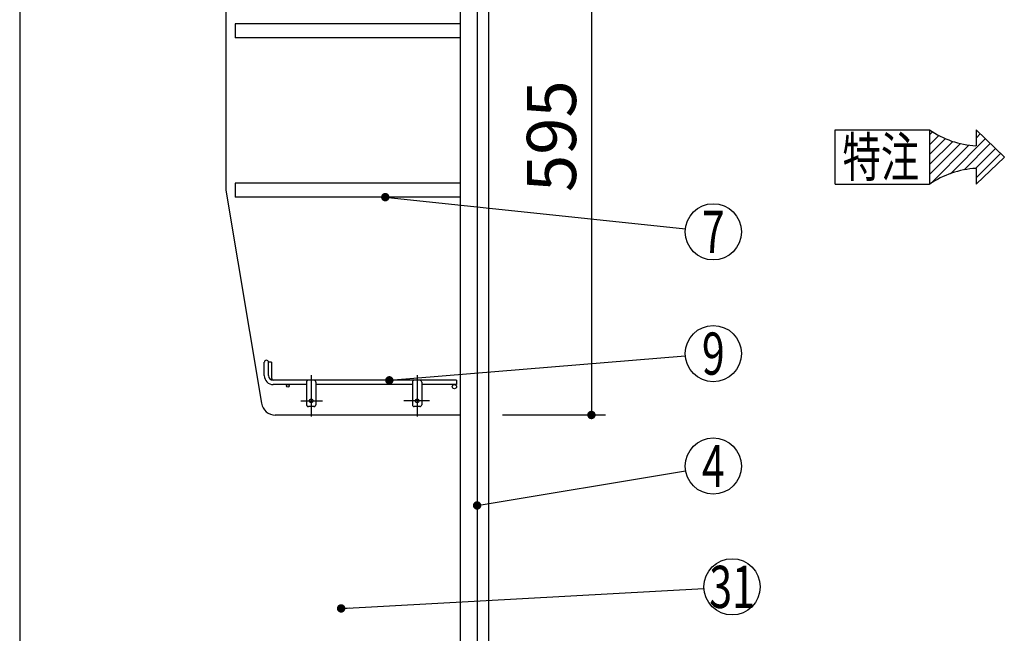
# Model space of a CAD drawing. Units: millimetres. Extents: x 14 to 6060, y -720 to 4285.
# Drawn here: x 3406 to 4456, y 1788 to 2443 of the extents above; entities that cross this region are included whole.
import ezdxf

# ---------------------------------------------------------------- set-up
doc = ezdxf.new("R2010")
doc.units = ezdxf.units.MM
doc.header["$LTSCALE"] = 3.75
doc.linetypes.add('DASHDOT', pattern=[50.5, 30, -9, 2.5, -9])
doc.layers.add('1', color=7, linetype='Continuous', lineweight=9)
for name, color, linetype, lineweight, true_color in [('12', 138, 'Continuous', 9, 0x005050), ('2', 136, 'Continuous', 9, 0x008080), ('4', 56, 'Continuous', 9, 0x808000)]:
    doc.layers.add(name, color=color, linetype=linetype, lineweight=lineweight, true_color=true_color)
doc.styles.get("Standard").update_dxf_attribs({"font": 'txt', "bigfont": 'bigfont'})
doc.styles.add('ＭＳ ゴシック', font='txt')
doc.dimstyles.get("Standard").update_dxf_attribs({"dimtxt": 0.18, "dimasz": 0.18, "dimexe": 0.18, "dimexo": 0.0625, "dimgap": 0.09, "dimtad": 0, "dimtih": 1, "dimtoh": 1, "dimdec": 4, "dimzin": 0, "dimdsep": 46, "dimtxsty": 'Standard', "dimcen": 0.09, "dimadec": 0, "dimazin": 0, "dimtfac": 1, "dimtdec": 4, "dimtofl": 0, "dimtmove": 0, "dimatfit": 3, "dimfxl": 1, "dimtolj": 1, "dimtzin": 0, "dimarcsym": 0})

# ---------------------------------------------------------------- blocks, each defined once
blk = doc.blocks.new('_DOT')
at = {"color": 0}
blk.add_line((-0.5, 0), (-1, 0), dxfattribs=at)
at = {"color": 0, "const_width": 0.5}
blk.add_lwpolyline([(-0.25, 0, 1), (0.25, 0, 1)], format="xyb", close=True, dxfattribs=at)
blk = doc.blocks.new('G5')
at = {"layer": '12', "color": 138, "linetype": 'Continuous', "lineweight": 30, "true_color": 0x005050}
for p, q in [((3666.7, 2062.7), (3666.7, 2076.9)), ((3671.2, 2062.7), (3671.2, 2076.9)), ((3674.2, 2076.9), (3671.2, 2076.9)), ((3674.2, 2076.9), (3674.2, 2061.2)), ((3871.7, 2057.7), (3676.2, 2057.7)), ((3711.7, 2053.2), (3676.2, 2053.2)), ((3711.7, 2055.7), (3711.7, 2031.7)), ((3721.7, 2055.7), (3721.7, 2031.7)), ((3824.7, 2053.2), (3721.7, 2053.2)), ((3824.7, 2055.7), (3824.7, 2031.7)), ((3834.7, 2055.7), (3834.7, 2031.7)), ((3871.7, 2053.2), (3834.7, 2053.2)), ((3871.7, 2057.7), (3871.7, 2053.2)), ((3719.7, 2029.7), (3713.7, 2029.7)), ((3832.7, 2029.7), (3826.7, 2029.7))]:
    blk.add_line(p, q, dxfattribs=at)
at = {"layer": '12', "color": 138, "linetype": 'DASHDOT', "lineweight": 30, "true_color": 0x005050}
for p, q in [((3716.7, 2063.2), (3716.7, 2019.2)), ((3829.7, 2063.2), (3829.7, 2019.2)), ((3705.7, 2035.7), (3728.7, 2035.7)), ((3843, 2035.7), (3815.7, 2035.7))]:
    blk.add_line(p, q, dxfattribs=at)
at = {"layer": '12', "color": 138, "linetype": 'Continuous', "lineweight": 30, "true_color": 0x005050}
for centre, radius in [((3691.7, 2051.7), 1.5), ((3869.5, 2050.9), 2.25), ((3716.7, 2035.7), 2), ((3829.7, 2035.7), 2)]:
    blk.add_circle(centre, radius, dxfattribs=at)
for centre, radius, start, end in [((3669, 2076.9), 2.25, 0, 180), ((3676.2, 2062.7), 9.5, 180, 270), ((3676.2, 2062.7), 5, 180, 270), ((3679.2, 2061.2), 5, 180, 223.8375), ((3713.7, 2055.7), 2, 90, 180), ((3719.7, 2055.7), 2, 0, 90), ((3826.7, 2055.7), 2, 90, 180), ((3832.7, 2055.7), 2, 0, 90), ((3713.7, 2031.7), 2, 180, 270), ((3719.7, 2031.7), 2, 270, 0), ((3826.7, 2031.7), 2, 180, 270), ((3832.7, 2031.7), 2, 270, 0)]:
    blk.add_arc(centre, radius, start, end, dxfattribs=at)
blk = doc.blocks.new('Dim7')
at = {"layer": '1', "color": 7, "linetype": 'Continuous', "lineweight": 30}
for p, q in [((3920.7, 2615.7), (4030.7, 2615.7)), ((4015.7, 2615.7), (4015.7, 2020.7)), ((3920.7, 2020.7), (4030.7, 2020.7))]:
    blk.add_line(p, q, dxfattribs=at)
at = {"layer": '1', "color": 7, "linetype": 'Continuous', "lineweight": 30, "xscale": 9, "yscale": 9, "zscale": 9}
for p, rotation in [((4015.7, 2615.7), 90.00000000000006), ((4015.7, 2020.7), 269.9999999999997)]:
    blk.add_blockref('_DOT', p, dxfattribs=dict(at, rotation=rotation))
at = {"layer": '1', "color": 7, "linetype": 'Continuous', "lineweight": 9, "insert": (4015.7, 2318.2), "char_height": 52.5, "width": 675, "attachment_point": 8, "rotation": 90, "style": 'ＭＳ ゴシック'}
blk.add_mtext('595', dxfattribs=at)
blk = doc.blocks.new('Dim19')
at = {"layer": '2', "color": 136, "linetype": 'Continuous', "lineweight": 30, "true_color": 0x008080}
for p, q in [((3685.7, 1207.7), (4000.7, 1207.7)), ((3985.7, 733.7), (3985.7, 1207.7)), ((3920.7, 733.7), (4000.7, 733.7))]:
    blk.add_line(p, q, dxfattribs=at)
at = {"layer": '2', "color": 136, "linetype": 'Continuous', "lineweight": 30, "true_color": 0x008080, "xscale": 9, "yscale": 9, "zscale": 9}
for p, rotation in [((3985.7, 1207.7), 90.00000000000006), ((3985.7, 733.7), 269.9999999999999)]:
    blk.add_blockref('_DOT', p, dxfattribs=dict(at, rotation=rotation))
at = {"layer": '2', "color": 136, "linetype": 'Continuous', "lineweight": 9, "true_color": 0x008080, "insert": (3985.7, 970.7), "char_height": 52.5, "width": 2171.522, "attachment_point": 8, "rotation": 90, "style": 'ＭＳ ゴシック'}
blk.add_mtext('排水位置 474', dxfattribs=at)
blk = doc.blocks.new('Dim20')
at = {"layer": '4', "color": 56, "linetype": 'Continuous', "lineweight": 30, "true_color": 0x808000}
for p, q in [((3957.7, 1503.7), (4176.2, 1503.7)), ((4161.2, 733.7), (4161.2, 1503.7)), ((3920.7, 733.7), (4176.2, 733.7))]:
    blk.add_line(p, q, dxfattribs=at)
at = {"layer": '4', "color": 56, "linetype": 'Continuous', "lineweight": 30, "true_color": 0x808000, "xscale": 9, "yscale": 9, "zscale": 9}
for p, rotation in [((4161.2, 1503.7), 90.00000000000006), ((4161.2, 733.7), 269.9999999999999)]:
    blk.add_blockref('_DOT', p, dxfattribs=dict(at, rotation=rotation))
at = {"layer": '4', "color": 56, "linetype": 'Continuous', "lineweight": 9, "true_color": 0x808000, "insert": (4161.2, 1118.7), "char_height": 52.5, "width": 3677.239, "attachment_point": 8, "rotation": 90, "style": 'ＭＳ ゴシック'}
blk.add_mtext('一次電源接続位置 770', dxfattribs=at)
blk = doc.blocks.new('G37')
at = {"layer": '2', "color": 136, "linetype": 'Continuous', "lineweight": 30, "true_color": 0x008080}
for p, q in [((4275.6, 2266.9), (4275.6, 2324.9)), ((4275.6, 2324.9), (4376.4, 2324.9)), ((4426, 2324.9), (4456.2, 2295.9)), ((4426, 2324.9), (4426, 2307.9)), ((4426, 2266.9), (4456.2, 2295.9)), ((4426, 2283.9), (4426, 2266.9)), ((4275.6, 2266.9), (4376.4, 2266.9))]:
    blk.add_line(p, q, dxfattribs=at)
for centre, start, end in [((4432.2, 2407), 235.7706, 266.3919), ((4432.2, 2184.8), 93.6081, 124.2294)]:
    blk.add_arc(centre, 99.3, start, end, dxfattribs=at)
at = {"layer": '2', "color": 136, "linetype": 'Continuous', "lineweight": 9, "true_color": 0x008080, "insert": (4283.6, 2274.9), "char_height": 42, "width": 105.136, "attachment_point": 7}
blk.add_mtext('{\\fＭＳ ゴシック;\\W0.714286;特注}', dxfattribs=at)
blk = doc.blocks.new('G38')
at = {"layer": '2', "color": 136, "linetype": 'Continuous', "lineweight": 30, "true_color": 0x008080}
for p, q in [((4376.4, 2319.7), (4379.6, 2322.9)), ((4376.4, 2309.1), (4386.3, 2319)), ((4376.4, 2298.5), (4393.5, 2315.6)), ((4376.4, 2287.9), (4401.2, 2312.7)), ((4398.6, 2278.2), (4435.8, 2315.5)), ((4426, 2316.2), (4430.4, 2320.7)), ((4376.4, 2277.3), (4409.5, 2310.4)), ((4377.3, 2267.5), (4418.4, 2308.7)), ((4413.3, 2282.3), (4441.2, 2310.3)), ((4425.5, 2283.9), (4446.6, 2305.1)), ((4426, 2273.8), (4452.1, 2299.9))]:
    blk.add_line(p, q, dxfattribs=at)
blk = doc.blocks.new('G36')
at = {"layer": '2', "color": 136, "linetype": 'Continuous', "lineweight": 30, "true_color": 0x008080}
blk.add_line((4376.4, 2324.9), (4376.4, 2266.9), dxfattribs=at)
for name in ['G37', 'G38']:
    blk.add_blockref(name, (0, 0))

msp = doc.modelspace()

# ---------------------------------------------------------------- linework, layer by layer
at = {"layer": '1', "color": 7, "linetype": 'Continuous', "lineweight": 30}
for p, q in [((3405.733, 2633.671), (3405.733, 1393.671)), ((3875.733, 2633.671), (3875.733, 1603.671)), ((3893.733, 2633.671), (3893.733, 1603.671)), ((3905.733, 2633.671), (3905.733, 733.671)), ((3625.733, 2615.671), (3625.733, 2260.671)), ((3635.733, 2438.171), (3635.733, 2423.171)), ((3875.733, 2438.171), (3635.733, 2438.171)), ((3875.733, 2423.171), (3635.733, 2423.171)), ((3625.733, 2260.671), (3663.644, 2033.205)), ((3635.733, 2268.171), (3635.733, 2253.171)), ((3875.733, 2268.171), (3635.733, 2268.171)), ((3875.733, 2253.171), (3635.733, 2253.171)), ((3875.733, 2020.671), (3678.44, 2020.671))]:
    msp.add_line(p, q, dxfattribs=at)
for points in [[(3795.761, 2253.171), (4115.899, 2219.325)], [(3800.12, 2057.671), (4115.835, 2083.705)], [(3893.733, 1924.11), (4116.142, 1961.232)], [(3748.661, 1814.256), (4135.779, 1835.604)]]:
    msp.add_lwpolyline(points, dxfattribs=at)
for centre in [(4145.733, 2216.171), (4145.733, 2086.171), (4145.733, 1966.171), (4165.733, 1837.256)]:
    msp.add_circle(centre, 30, dxfattribs=at)
msp.add_arc((3678.44, 2035.671), 15, 189.462322, 270, dxfattribs=at)

# ---------------------------------------------------------------- block references
for name in ['G36', 'G5']:
    msp.add_blockref(name, (0, 0))
at = {"layer": '1', "color": 7, "linetype": 'Continuous', "lineweight": 30, "xscale": 9, "yscale": 9, "zscale": 9}
for p, rotation in [((3795.761, 2253.171), 173.9649560527073), ((3800.12, 2057.671), 184.7140714150886), ((3893.733, 1924.11), 189.475674810534), ((3748.661, 1814.256), 183.1564189761776)]:
    msp.add_blockref('_DOT', p, dxfattribs=dict(at, rotation=rotation))

# ---------------------------------------------------------------- texts
at = {"layer": '1', "color": 7, "linetype": 'Continuous', "lineweight": 9, "char_height": 45, "attachment_point": 5}
for s, insert, width in [('{\\fＭＳ ゴシック;\\W0.714286;7}', (4145.733, 2216.171), 22.00812), ('{\\fＭＳ ゴシック;\\W0.714286;9}', (4145.733, 2086.171), 23.16888), ('{\\fＭＳ ゴシック;\\W0.714286;4}', (4145.733, 1966.171), 25.71728), ('{\\fＭＳ ゴシック;\\W0.714286;31}', (4165.733, 1837.256), 45.2034)]:
    msp.add_mtext(s, dxfattribs=dict(at, insert=insert, width=width))

# ---------------------------------------------------------------- dimensions: what is measured, and where the dimension line sits
at = {"layer": '1', "color": 7, "linetype": 'Continuous', "lineweight": 30}
dim = msp.add_linear_dim(base=(4015.733, 2020.671), p1=(3905.733, 2615.671), p2=(3905.733, 2020.671), angle=270, dimstyle='Standard', override={"dimscale": 1, "dimtxt": 52.5, "dimasz": 9, "dimexe": 15, "dimexo": 15, "dimgap": 0, "dimtad": 1, "dimtih": 0, "dimtoh": 0, "dimdec": 2, "dimzin": 8, "dimtxsty": 'ＭＳ ゴシック', "dimblk1": 'DOT', "dimblk2": 'DOT', "dimsah": 1, "dimse1": 0, "dimse2": 0, "dimtix": 0, "dimtofl": 1, "dimtmove": 1, "dimatfit": 2, "dimtzin": 8}, dxfattribs=at)
dim.commit()
dim.dimension.update_dxf_attribs({"geometry": 'Dim7', "text_midpoint": (4015.733, 2318.171), "dimtype": 160, "text_rotation": 90})
at = {"layer": '2', "color": 136, "linetype": 'Continuous', "lineweight": 30, "true_color": 0x008080}
dim = msp.add_linear_dim(base=(3985.733, 1207.671), p1=(3905.733, 733.671), p2=(3670.733, 1207.671), angle=90, text='排<>', dimstyle='Standard', override={"dimscale": 1, "dimtxt": 52.5, "dimasz": 9, "dimexe": 15, "dimexo": 15, "dimgap": 0, "dimtad": 1, "dimtih": 0, "dimtoh": 0, "dimdec": 2, "dimzin": 8, "dimtxsty": 'ＭＳ ゴシック', "dimblk1": 'DOT', "dimblk2": 'DOT', "dimsah": 1, "dimse1": 0, "dimse2": 0, "dimtix": 0, "dimtofl": 1, "dimtmove": 1, "dimatfit": 2, "dimtzin": 8}, dxfattribs=at)
dim.commit()
dim.dimension.update_dxf_attribs({"geometry": 'Dim19', "text_midpoint": (3985.733, 970.671), "dimtype": 160})
at = {"layer": '4', "color": 56, "linetype": 'Continuous', "lineweight": 30, "true_color": 0x808000}
dim = msp.add_linear_dim(base=(4161.233, 1503.671), p1=(3905.733, 733.671), p2=(3942.733, 1503.671), angle=90, text='一<>', dimstyle='Standard', override={"dimscale": 1, "dimtxt": 52.5, "dimasz": 9, "dimexe": 15, "dimexo": 15, "dimgap": 0, "dimtad": 1, "dimtih": 0, "dimtoh": 0, "dimdec": 2, "dimzin": 8, "dimtxsty": 'ＭＳ ゴシック', "dimblk1": 'DOT', "dimblk2": 'DOT', "dimsah": 1, "dimse1": 0, "dimse2": 0, "dimtix": 0, "dimtofl": 1, "dimtmove": 1, "dimatfit": 2, "dimtzin": 8}, dxfattribs=at)
dim.commit()
dim.dimension.update_dxf_attribs({"geometry": 'Dim20', "text_midpoint": (4161.233, 1118.671), "dimtype": 160})

doc.saveas('drawing.dxf')
